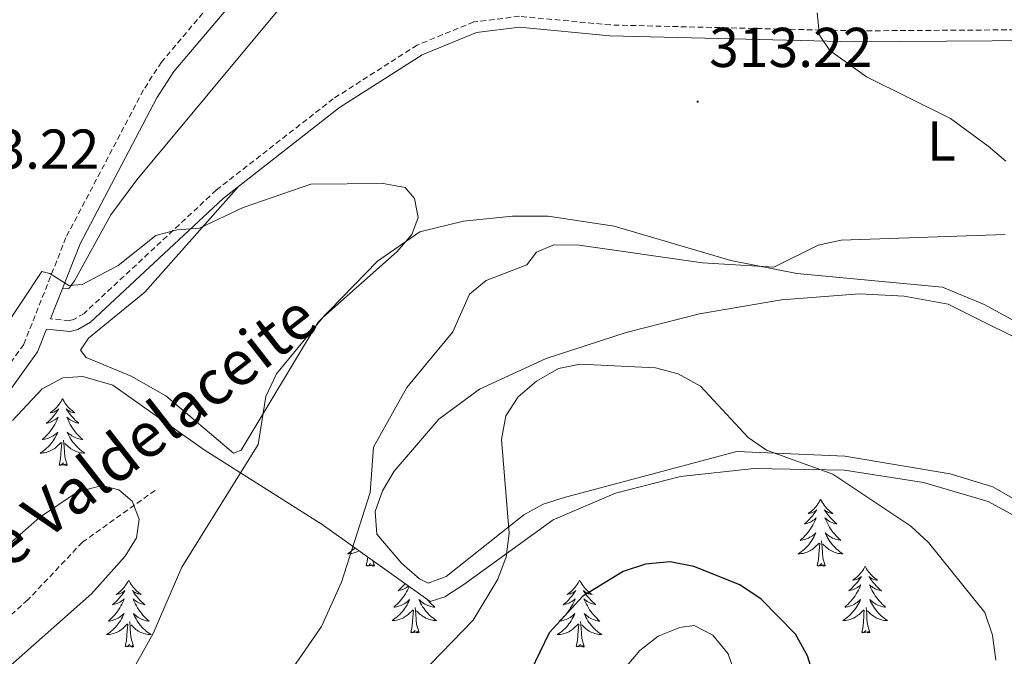
# Model space of a CAD drawing. Units: metres. Extents: x 614506 to 619010, y 4661885 to 4664929.
# Drawn here: x 617547 to 617723, y 4662558 to 4662672 of the extents above; entities that cross this region are included whole.
import ezdxf
from ezdxf.enums import TextEntityAlignment as Align

# ---------------------------------------------------------------- set-up
doc = ezdxf.new("R2010")
doc.units = ezdxf.units.M
doc.header["$MEASUREMENT"] = 0
doc.linetypes.add('TRAZOSX2', pattern=[1.5, 1, -0.5])
for name, color, linetype, lineweight in [('Carátula', 7, 'Continuous', 5), ('Level 11', 142, 'TRAZOSX2', 13), ('Level 21', 19, 'Continuous', 0), ('Level 35', 92, 'Continuous', 0), ('Level 36', 19, 'Continuous', 40), ('Level 37', 92, 'Continuous', 0), ('Level 4', 36, 'Continuous', 30), ('Level 41', 19, 'Continuous', 0), ('Level 43', 5, 'Continuous', 0), ('Level 5', 36, 'Continuous', 0), ('Level 7', 1, 'Continuous', 0)]:
    doc.layers.add(name, color=color, linetype=linetype, lineweight=lineweight)
doc.styles.add('Arial', font='ARIAL.TTF', dxfattribs={"height": 0.2})

# ---------------------------------------------------------------- blocks, each defined once
blk = doc.blocks.new('5PATER')
at = {"layer": 'Carátula', "linetype": 'Continuous', "lineweight": 5}
h = blk.add_hatch(color=250, dxfattribs=at)
edge = h.paths.add_edge_path()
edge.add_ellipse((0, 0), major_axis=(-1.33, -1.34), ratio=0.999422, start_angle=0, end_angle=360)

msp = doc.modelspace()

# ---------------------------------------------------------------- linework, layer by layer
at = {"layer": 'Level 11', "color": 142, "linetype": 'TRAZOSX2', "lineweight": 13}
msp.add_polyline3d([(617570.97, 4662587.69, 306.54), (617557.98, 4662578.44, 305.69), (617548.23, 4662568.14, 304.85), (617528.2, 4662550.23, 303.42), (617518.95, 4662542.31, 302.81), (617501.71, 4662530.37, 302.09), (617490.24, 4662519.68, 301.12), (617477.77, 4662504.07, 300.25), (617466.75, 4662487.89, 299.42), (617458.64, 4662474, 298.86), (617453.89, 4662461.78, 298.42), (617446.56, 4662427.89, 297.23), (617445.55, 4662418.95, 297.05), (617446.12, 4662411.07, 296.7), (617452.16, 4662388.69, 295.69), (617459.2, 4662373.05, 295.19), (617459.79, 4662368.97, 295.02), (617461.44, 4662365.39, 294.36), (617461.75, 4662361.35, 293.7), (617461.35, 4662356.88, 293.52), (617464.01, 4662343.63, 292.82), (617465.56, 4662330.42, 292.53), (617466.31, 4662327.47, 292.43)], dxfattribs=at)
at = {"layer": 'Level 21', "color": 19, "linetype": 'TRAZOSX2', "lineweight": 0}
for points in [[(617587.22, 4662682.05, 314.62), (617572.09, 4662664.13, 312.47), (617568.88, 4662659.17, 311.95), (617555.05, 4662632.83, 310.38), (617547.51, 4662613.75, 309.95), (617519.77, 4662575.11, 308.03)], [(618026.24, 4662640.93, 318.63), (617998.37, 4662655.46, 320.6), (617984.45, 4662661.09, 321.41), (617968.25, 4662665.28, 321.88), (617940.05, 4662670.19, 320.76), (617888.12, 4662674.86, 318.81), (617866.42, 4662675.2, 317.75), (617843.16, 4662675.74, 317.73), (617806.24, 4662677.99, 317.54), (617799.89, 4662677.13, 317.73), (617785.79, 4662672.71, 318.25), (617769.51, 4662670.2, 318.06), (617695.83, 4662669.72, 315.86), (617652.27, 4662670.77, 313.49), (617636, 4662672.32, 312.71), (617627.87, 4662671.31, 312.44), (617617.75, 4662667.18, 312.33), (617602.78, 4662657.6, 311.71), (617581.87, 4662641.28, 310.84), (617558.27, 4662619.27, 309.93), (617556.44, 4662618.2, 310.27), (617555.66, 4662617.99, 310.27), (617552.28, 4662618.32, 310.27)]]:
    msp.add_polyline3d(points, dxfattribs=at)
at = {"layer": 'Level 21', "color": 19, "linetype": 'Continuous', "lineweight": 0}
for points in [[(617589.58, 4662680.57, 314.62), (617574.31, 4662662.49, 312.47), (617571.26, 4662657.78, 311.95), (617557.56, 4662631.68, 310.38), (617552.28, 4662618.32, 310.27)], [(617800.31, 4662675.24, 317.73), (617786.23, 4662670.83, 318.25), (617769.66, 4662668.27, 318.06), (617695.82, 4662667.79, 315.86), (617652.15, 4662668.84, 313.49), (617636.03, 4662670.38, 312.71), (617628.36, 4662669.43, 312.44), (617618.64, 4662665.46, 312.33), (617603.89, 4662656.02, 311.71), (617583.12, 4662639.81, 310.84), (617559.42, 4662617.71, 309.93), (617557.19, 4662616.41, 310.27), (617555.82, 4662616.04, 310.27), (617551.54, 4662616.46, 310.27), (617549.94, 4662612.42, 309.95), (617521.94, 4662573.41, 308.03)]]:
    msp.add_polyline3d(points, dxfattribs=at)
at = {"layer": 'Level 35', "color": 92, "linetype": 'Continuous', "lineweight": 0, "ltscale": 0.5}
msp.add_polyline3d([(617545.51, 4662600.19, 308.64), (617550.78, 4662605.8, 308.57), (617554.49, 4662607.76, 308.47), (617558.07, 4662608.03, 308.41), (617563.39, 4662606.48, 308.41), (617579.75, 4662594.93, 308.44), (617600.79, 4662581.61, 313.83), (617620.05, 4662567.87, 318.91), (617622.69, 4662568.68, 318.91), (617626.07, 4662570.88, 319.02), (617642.02, 4662582.46, 319.59), (617653.19, 4662587.19, 320), (617664.75, 4662590.18, 320.4), (617677.95, 4662591.6, 320.43), (617694.05, 4662591.29, 319.68), (617708.16, 4662589.08, 318.74), (617719.69, 4662585.73, 317.47), (617728.1, 4662581.11, 316.94)], dxfattribs=at)
at = {"layer": 'Level 36', "color": 92, "linetype": 'Continuous', "lineweight": 0}
for points in [[(617805.49, 4662958.31, 326.36), (617779.19, 4662957.54, 326.78), (617744.65, 4662952.83, 327.38), (617727.24, 4662948.82, 327.55), (617723.83, 4662947.17, 327.55), (617720.83, 4662944.39, 327.55), (617716.13, 4662935.34, 327.53), (617698.94, 4662894.87, 326.05), (617670.89, 4662832.45, 323.48), (617635.45, 4662757.41, 320.82), (617629.41, 4662740.48, 320.09), (617623.54, 4662717, 317.89), (617593.15, 4662673.72, 312.49), (617567.68, 4662643.15, 310.51), (617563.08, 4662636.89, 310.27), (617556.59, 4662625.07, 309.76), (617555.57, 4662623.74, 310.1), (617554.38, 4662623.64, 310.31)], [(617585.9, 4662641.99, 310.96), (617569.13, 4662623.06, 308.81), (617559.08, 4662614.89, 308.92), (617557.64, 4662612.74, 309.09), (617558.68, 4662611.39, 308.92), (617566.68, 4662608.09, 308.39), (617572.89, 4662604.58, 308.24), (617584.96, 4662594.31, 309.09), (617586.35, 4662594.88, 309.26), (617600.05, 4662617.69, 309.82), (617610.67, 4662628.61, 309.94), (617618.23, 4662633.86, 310.62), (617626, 4662635.75, 310.92), (617634.78, 4662636.65, 311.4), (617641.14, 4662636.65, 311.8), (617652.95, 4662634.86, 312.81), (617673.78, 4662628.7, 314.01), (617685.56, 4662626.43, 314.43), (617711.58, 4662623.95, 315.19), (617718.97, 4662620.89, 315.59), (617746.99, 4662605.67, 316.42)], [(617748.06, 4662603.24, 317.4), (617712.55, 4662620.93, 317), (617704.71, 4662622.34, 316.9), (617696.71, 4662622.75, 316.94), (617682.83, 4662621.73, 317.3), (617668.19, 4662619.22, 318.09), (617655.06, 4662615.85, 318.66), (617640.78, 4662611.24, 318.78), (617628.88, 4662605.75, 318.65), (617621.6, 4662600.41, 318.06), (617613.63, 4662591.12, 316.56), (617611.58, 4662587.59, 316.19), (617610.25, 4662583.89, 315.9), (617610.58, 4662579.85, 315.88), (617615.04, 4662574.61, 316.56), (617618.14, 4662571.87, 317.16), (617619.71, 4662571.12, 317.4), (617622.95, 4662572.29, 317.74), (617636.82, 4662583.3, 319.49), (617640.24, 4662585.24, 319.93), (617644.24, 4662586.46, 320.26), (617674.81, 4662594.65, 319.91), (617694.1, 4662593.8, 318.91), (617712.9, 4662590.65, 318.04), (617720.55, 4662588.31, 317.7), (617727.59, 4662584.27, 317.49)], [(617554.43, 4662604.06, 0.01), (617554.32, 4662603.85, 0.01), (617554.17, 4662603.57, 0.01), (617554, 4662603.3, 0.01), (617553.82, 4662603.05, 0.01), (617553.62, 4662602.8, 0.01), (617553.41, 4662602.56, 0.01), (617553.2, 4662602.33, 0.01), (617552.97, 4662602.12, 0.01), (617552.73, 4662601.92, 0.01), (617552.47, 4662601.73, 0.01), (617552.21, 4662601.55, 0.01), (617552.41, 4662601.57, 0.01), (617552.62, 4662601.61, 0.01), (617552.82, 4662601.66, 0.01), (617553.01, 4662601.73, 0.01), (617553.2, 4662601.82, 0.01), (617553.38, 4662601.92, 0.01), (617553.55, 4662602.03, 0.01), (617553.76, 4662602.22, 0.01), (617553.72, 4662602.15, 0.01), (617553.49, 4662601.81, 0.01), (617553.25, 4662601.47, 0.01), (617552.99, 4662601.15, 0.01), (617552.72, 4662600.83, 0.01), (617552.44, 4662600.53, 0.01), (617552.15, 4662600.23, 0.01), (617551.85, 4662599.95, 0.01), (617551.53, 4662599.68, 0.01), (617551.66, 4662599.7, 0.01), (617551.9, 4662599.76, 0.01), (617552.15, 4662599.83, 0.01), (617552.38, 4662599.92, 0.01), (617552.61, 4662600.02, 0.01), (617552.84, 4662600.14, 0.01), (617553.05, 4662600.27, 0.01), (617553.26, 4662600.42, 0.01), (617553.46, 4662600.57, 0.01), (617553.64, 4662600.74, 0.01), (617553.55, 4662600.52, 0.01), (617553.4, 4662600.16, 0.01), (617553.23, 4662599.81, 0.01), (617553.04, 4662599.46, 0.01), (617552.84, 4662599.12, 0.01), (617552.63, 4662598.79, 0.01), (617552.4, 4662598.47, 0.01), (617552.17, 4662598.15, 0.01), (617551.91, 4662597.85, 0.01), (617551.65, 4662597.56, 0.01), (617551.37, 4662597.28, 0.01), (617551.09, 4662597.01, 0.01), (617550.79, 4662596.75, 0.01), (617550.99, 4662596.78, 0.01), (617551.25, 4662596.82, 0.01), (617551.52, 4662596.89, 0.01), (617551.78, 4662596.97, 0.01), (617552.03, 4662597.06, 0.01), (617552.28, 4662597.17, 0.01), (617552.52, 4662597.29, 0.01), (617552.75, 4662597.43, 0.01), (617552.98, 4662597.58, 0.01), (617553.19, 4662597.74, 0.01), (617553.4, 4662597.92, 0.01), (617553.6, 4662598.11, 0.01), (617553.45, 4662597.78, 0.01)], [(617554.43, 4662604.06, 0.01), (617554.54, 4662603.85, 0.01), (617554.7, 4662603.57, 0.01), (617554.87, 4662603.3, 0.01), (617555.05, 4662603.05, 0.01), (617555.24, 4662602.8, 0.01), (617555.45, 4662602.56, 0.01), (617555.67, 4662602.33, 0.01), (617555.9, 4662602.12, 0.01), (617556.14, 4662601.92, 0.01), (617556.39, 4662601.73, 0.01), (617556.65, 4662601.55, 0.01), (617556.45, 4662601.57, 0.01), (617556.25, 4662601.61, 0.01), (617556.05, 4662601.66, 0.01), (617555.85, 4662601.73, 0.01), (617555.66, 4662601.82, 0.01), (617555.48, 4662601.92, 0.01), (617555.31, 4662602.03, 0.01), (617555.1, 4662602.22, 0.01), (617555.15, 4662602.15, 0.01), (617555.37, 4662601.81, 0.01), (617555.62, 4662601.47, 0.01), (617555.87, 4662601.15, 0.01), (617556.14, 4662600.83, 0.01), (617556.42, 4662600.53, 0.01), (617556.71, 4662600.23, 0.01), (617557.02, 4662599.95, 0.01), (617557.33, 4662599.68, 0.01), (617557.21, 4662599.7, 0.01), (617556.96, 4662599.76, 0.01), (617556.72, 4662599.83, 0.01), (617556.48, 4662599.92, 0.01), (617556.25, 4662600.02, 0.01), (617556.03, 4662600.14, 0.01), (617555.81, 4662600.27, 0.01), (617555.61, 4662600.42, 0.01), (617555.41, 4662600.57, 0.01), (617555.22, 4662600.74, 0.01), (617555.31, 4662600.52, 0.01), (617555.47, 4662600.16, 0.01), (617555.64, 4662599.81, 0.01), (617555.82, 4662599.46, 0.01), (617556.02, 4662599.12, 0.01), (617556.23, 4662598.79, 0.01), (617556.46, 4662598.47, 0.01), (617556.7, 4662598.15, 0.01), (617556.95, 4662597.85, 0.01), (617557.21, 4662597.56, 0.01), (617557.49, 4662597.28, 0.01), (617557.78, 4662597.01, 0.01), (617558.07, 4662596.75, 0.01), (617557.88, 4662596.78, 0.01), (617557.61, 4662596.82, 0.01), (617557.35, 4662596.89, 0.01), (617557.09, 4662596.97, 0.01), (617556.83, 4662597.06, 0.01), (617556.59, 4662597.17, 0.01), (617556.34, 4662597.29, 0.01), (617556.11, 4662597.43, 0.01), (617555.89, 4662597.58, 0.01), (617555.67, 4662597.74, 0.01), (617555.46, 4662597.92, 0.01), (617555.27, 4662598.11, 0.01), (617555.41, 4662597.78, 0.01)], [(617553.45, 4662597.78, 0.01), (617553.3, 4662597.46, 0.01), (617553.13, 4662597.14, 0.01), (617552.95, 4662596.84, 0.01), (617552.75, 4662596.54, 0.01), (617552.54, 4662596.25, 0.01), (617552.32, 4662595.98, 0.01), (617552.08, 4662595.71, 0.01), (617551.84, 4662595.45, 0.01), (617551.58, 4662595.21, 0.01), (617551.31, 4662594.97, 0.01), (617551.03, 4662594.75, 0.01), (617550.74, 4662594.54, 0.01), (617550.45, 4662594.35, 0.01), (617550.72, 4662594.36, 0.01), (617550.98, 4662594.38, 0.01), (617551.24, 4662594.42, 0.01), (617551.5, 4662594.48, 0.01), (617551.76, 4662594.55, 0.01), (617552.01, 4662594.64, 0.01), (617552.25, 4662594.74, 0.01), (617552.49, 4662594.86, 0.01), (617552.72, 4662594.99, 0.01), (617552.94, 4662595.13, 0.01), (617553.15, 4662595.29, 0.01), (617553.36, 4662595.46, 0.01), (617554.2, 4662596.26, 0.01)], [(617553.81, 4662592.21, 0.01), (617554.06, 4662593.33, 0.01), (617554.17, 4662595.07, 0.01), (617554.22, 4662595.51, 0.01), (617554.28, 4662596.23, 0.01)], [(617555.28, 4662592.21, 0.01), (617554.85, 4662593.65, 0.01), (617554.76, 4662594.56, 0.01), (617554.72, 4662595.51, 0.01), (617554.61, 4662596.67, 0.01)], [(617555.41, 4662597.78, 0.01), (617555.56, 4662597.46, 0.01), (617555.73, 4662597.14, 0.01), (617555.92, 4662596.84, 0.01), (617556.11, 4662596.54, 0.01), (617556.32, 4662596.25, 0.01), (617556.55, 4662595.98, 0.01), (617556.78, 4662595.71, 0.01), (617557.03, 4662595.45, 0.01), (617557.29, 4662595.21, 0.01), (617557.55, 4662594.97, 0.01), (617557.83, 4662594.75, 0.01), (617558.12, 4662594.54, 0.01), (617558.41, 4662594.35, 0.01), (617558.15, 4662594.36, 0.01), (617557.88, 4662594.38, 0.01), (617557.62, 4662594.42, 0.01), (617557.36, 4662594.48, 0.01), (617557.11, 4662594.55, 0.01), (617556.86, 4662594.64, 0.01), (617556.61, 4662594.74, 0.01), (617556.38, 4662594.86, 0.01), (617556.15, 4662594.99, 0.01), (617555.92, 4662595.13, 0.01), (617555.71, 4662595.29, 0.01), (617555.51, 4662595.46, 0.01), (617554.85, 4662596.08, 0.01)], [(617555.28, 4662592.21, 0.01), (617555.11, 4662592.15, 0.01), (617555.09, 4662592.38, 0.01), (617554.9, 4662592.16, 0.01), (617554.78, 4662592.37, 0.01), (617554.66, 4662592.26, 0.01), (617554.39, 4662592.2, 0.01), (617554.58, 4662592.6, 0.01), (617554.2, 4662592.22, 0.01), (617554.01, 4662592.16, 0.01), (617553.97, 4662592.32, 0.01), (617553.81, 4662592.21, 0.01)], [(617689.78, 4662586.08, 0.01), (617689.67, 4662585.86, 0.01), (617689.52, 4662585.59, 0.01), (617689.35, 4662585.32, 0.01), (617689.17, 4662585.06, 0.01), (617688.97, 4662584.81, 0.01), (617688.77, 4662584.58, 0.01), (617688.55, 4662584.35, 0.01), (617688.32, 4662584.13, 0.01), (617688.08, 4662583.93, 0.01), (617687.83, 4662583.74, 0.01), (617687.57, 4662583.56, 0.01), (617687.77, 4662583.59, 0.01), (617687.97, 4662583.62, 0.01), (617688.17, 4662583.68, 0.01), (617688.36, 4662583.75, 0.01), (617688.55, 4662583.83, 0.01), (617688.73, 4662583.93, 0.01), (617688.91, 4662584.04, 0.01), (617689.11, 4662584.23, 0.01), (617689.07, 4662584.17, 0.01), (617688.84, 4662583.82, 0.01), (617688.6, 4662583.49, 0.01), (617688.34, 4662583.16, 0.01), (617688.07, 4662582.85, 0.01), (617687.79, 4662582.54, 0.01), (617687.5, 4662582.25, 0.01), (617687.2, 4662581.97, 0.01), (617686.89, 4662581.69, 0.01), (617687.01, 4662581.72, 0.01), (617687.25, 4662581.77, 0.01), (617687.5, 4662581.85, 0.01), (617687.73, 4662581.94, 0.01), (617687.96, 4662582.04, 0.01), (617688.19, 4662582.16, 0.01), (617688.4, 4662582.29, 0.01), (617688.61, 4662582.43, 0.01), (617688.81, 4662582.59, 0.01), (617688.99, 4662582.76, 0.01), (617688.91, 4662582.54, 0.01), (617688.75, 4662582.18, 0.01), (617688.58, 4662581.82, 0.01), (617688.39, 4662581.48, 0.01), (617688.19, 4662581.14, 0.01), (617687.98, 4662580.81, 0.01), (617687.75, 4662580.48, 0.01), (617687.52, 4662580.17, 0.01), (617687.27, 4662579.87, 0.01), (617687, 4662579.58, 0.01), (617686.73, 4662579.29, 0.01), (617686.44, 4662579.03, 0.01), (617686.14, 4662578.77, 0.01), (617686.34, 4662578.79, 0.01), (617686.61, 4662578.84, 0.01), (617686.87, 4662578.9, 0.01), (617687.13, 4662578.98, 0.01), (617687.38, 4662579.07, 0.01), (617687.63, 4662579.18, 0.01), (617687.87, 4662579.31, 0.01), (617688.11, 4662579.44, 0.01), (617688.33, 4662579.59, 0.01), (617688.55, 4662579.76, 0.01), (617688.75, 4662579.93, 0.01), (617688.95, 4662580.12, 0.01), (617688.81, 4662579.79, 0.01)], [(617689.78, 4662586.08, 0.01), (617689.89, 4662585.86, 0.01), (617690.05, 4662585.59, 0.01), (617690.22, 4662585.32, 0.01), (617690.4, 4662585.06, 0.01), (617690.59, 4662584.81, 0.01), (617690.8, 4662584.58, 0.01), (617691.02, 4662584.35, 0.01), (617691.25, 4662584.13, 0.01), (617691.49, 4662583.93, 0.01), (617691.74, 4662583.74, 0.01), (617692, 4662583.56, 0.01), (617691.8, 4662583.59, 0.01), (617691.6, 4662583.62, 0.01), (617691.4, 4662583.68, 0.01), (617691.2, 4662583.75, 0.01), (617691.01, 4662583.83, 0.01), (617690.83, 4662583.93, 0.01), (617690.66, 4662584.04, 0.01), (617690.45, 4662584.23, 0.01), (617690.5, 4662584.17, 0.01), (617690.73, 4662583.83, 0.01), (617690.97, 4662583.49, 0.01), (617691.23, 4662583.16, 0.01), (617691.49, 4662582.85, 0.01), (617691.77, 4662582.54, 0.01), (617692.07, 4662582.25, 0.01), (617692.37, 4662581.97, 0.01), (617692.68, 4662581.69, 0.01), (617692.56, 4662581.72, 0.01), (617692.31, 4662581.77, 0.01), (617692.07, 4662581.85, 0.01), (617691.83, 4662581.94, 0.01), (617691.6, 4662582.04, 0.01), (617691.38, 4662582.16, 0.01), (617691.16, 4662582.29, 0.01), (617690.96, 4662582.43, 0.01), (617690.76, 4662582.59, 0.01), (617690.57, 4662582.76, 0.01), (617690.66, 4662582.54, 0.01), (617690.82, 4662582.18, 0.01), (617690.99, 4662581.82, 0.01), (617691.17, 4662581.48, 0.01), (617691.37, 4662581.14, 0.01), (617691.58, 4662580.81, 0.01), (617691.81, 4662580.48, 0.01), (617692.05, 4662580.17, 0.01), (617692.3, 4662579.87, 0.01), (617692.57, 4662579.58, 0.01), (617692.84, 4662579.29, 0.01), (617693.13, 4662579.03, 0.01), (617693.42, 4662578.77, 0.01), (617693.23, 4662578.79, 0.01), (617692.96, 4662578.84, 0.01), (617692.7, 4662578.9, 0.01), (617692.44, 4662578.98, 0.01), (617692.18, 4662579.07, 0.01), (617691.94, 4662579.18, 0.01), (617691.69, 4662579.31, 0.01), (617691.46, 4662579.44, 0.01), (617691.24, 4662579.59, 0.01), (617691.02, 4662579.76, 0.01), (617690.81, 4662579.93, 0.01), (617690.62, 4662580.12, 0.01), (617690.76, 4662579.79, 0.01)], [(617688.81, 4662579.79, 0.01), (617688.65, 4662579.47, 0.01), (617688.48, 4662579.16, 0.01), (617688.3, 4662578.85, 0.01), (617688.1, 4662578.56, 0.01), (617687.89, 4662578.27, 0.01), (617687.67, 4662577.99, 0.01), (617687.43, 4662577.72, 0.01), (617687.19, 4662577.47, 0.01), (617686.93, 4662577.22, 0.01), (617686.66, 4662576.99, 0.01), (617686.38, 4662576.77, 0.01), (617686.09, 4662576.56, 0.01), (617685.8, 4662576.37, 0.01), (617686.07, 4662576.37, 0.01), (617686.33, 4662576.4, 0.01), (617686.59, 4662576.44, 0.01), (617686.85, 4662576.5, 0.01), (617687.11, 4662576.57, 0.01), (617687.36, 4662576.66, 0.01), (617687.6, 4662576.76, 0.01), (617687.84, 4662576.87, 0.01), (617688.07, 4662577.01, 0.01), (617688.29, 4662577.15, 0.01), (617688.5, 4662577.31, 0.01), (617688.71, 4662577.48, 0.01), (617689.55, 4662578.28, 0.01)], [(617690.63, 4662574.23, 0.01), (617690.21, 4662575.67, 0.01), (617690.11, 4662576.57, 0.01), (617690.07, 4662577.52, 0.01), (617689.97, 4662578.69, 0.01)], [(617690.76, 4662579.79, 0.01), (617690.91, 4662579.47, 0.01), (617691.08, 4662579.16, 0.01), (617691.27, 4662578.85, 0.01), (617691.46, 4662578.56, 0.01), (617691.67, 4662578.27, 0.01), (617691.9, 4662577.99, 0.01), (617692.13, 4662577.72, 0.01), (617692.38, 4662577.47, 0.01), (617692.64, 4662577.22, 0.01), (617692.91, 4662576.99, 0.01), (617693.18, 4662576.77, 0.01), (617693.47, 4662576.56, 0.01), (617693.76, 4662576.37, 0.01), (617693.5, 4662576.37, 0.01), (617693.23, 4662576.4, 0.01), (617692.97, 4662576.44, 0.01), (617692.71, 4662576.5, 0.01), (617692.46, 4662576.57, 0.01), (617692.21, 4662576.66, 0.01), (617691.97, 4662576.76, 0.01), (617691.73, 4662576.87, 0.01), (617691.5, 4662577.01, 0.01), (617691.27, 4662577.15, 0.01), (617691.06, 4662577.31, 0.01), (617690.86, 4662577.48, 0.01), (617690.2, 4662578.1, 0.01)], [(617606.65, 4662577.43, 0.01), (617606.43, 4662577.22, 0.01), (617606.16, 4662576.99, 0.01), (617605.88, 4662576.76, 0.01), (617605.59, 4662576.55, 0.01), (617605.3, 4662576.36, 0.01), (617605.56, 4662576.37, 0.01), (617605.83, 4662576.4, 0.01), (617606.09, 4662576.44, 0.01), (617606.35, 4662576.5, 0.01), (617606.6, 4662576.57, 0.01), (617606.85, 4662576.65, 0.01), (617607.1, 4662576.76, 0.01), (617607.33, 4662576.87, 0.01), (617607.39, 4662576.91, 0.01)], [(617689.16, 4662574.23, 0.01), (617689.41, 4662575.35, 0.01), (617689.52, 4662577.09, 0.01), (617689.57, 4662577.52, 0.01), (617689.63, 4662578.25, 0.01)], [(617608.66, 4662574.23, 0.01), (617608.9, 4662575.35, 0.01), (617608.93, 4662575.8, 0.01)], [(617610.13, 4662574.23, 0.01), (617609.86, 4662575.14, 0.01)], [(617610.13, 4662574.23, 0.01), (617609.95, 4662574.16, 0.01), (617609.94, 4662574.4, 0.01), (617609.75, 4662574.18, 0.01), (617609.63, 4662574.38, 0.01), (617609.5, 4662574.27, 0.01), (617609.23, 4662574.22, 0.01), (617609.43, 4662574.61, 0.01), (617609.05, 4662574.23, 0.01), (617608.86, 4662574.18, 0.01), (617608.82, 4662574.34, 0.01), (617608.66, 4662574.23, 0.01)], [(617690.63, 4662574.23, 0.01), (617690.46, 4662574.16, 0.01), (617690.44, 4662574.4, 0.01), (617690.25, 4662574.18, 0.01), (617690.13, 4662574.38, 0.01), (617690.01, 4662574.27, 0.01), (617689.74, 4662574.22, 0.01), (617689.93, 4662574.61, 0.01), (617689.55, 4662574.23, 0.01), (617689.36, 4662574.18, 0.01), (617689.32, 4662574.34, 0.01), (617689.16, 4662574.23, 0.01)], [(617697.74, 4662574.16, 0.01), (617697.63, 4662573.94, 0.01), (617697.48, 4662573.67, 0.01), (617697.31, 4662573.4, 0.01), (617697.13, 4662573.14, 0.01), (617696.93, 4662572.9, 0.01), (617696.73, 4662572.66, 0.01), (617696.51, 4662572.43, 0.01), (617696.28, 4662572.22, 0.01), (617696.04, 4662572.01, 0.01), (617695.79, 4662571.82, 0.01), (617695.53, 4662571.64, 0.01), (617695.73, 4662571.67, 0.01), (617695.93, 4662571.71, 0.01), (617696.13, 4662571.76, 0.01), (617696.32, 4662571.83, 0.01), (617696.51, 4662571.91, 0.01), (617696.69, 4662572.01, 0.01), (617696.87, 4662572.13, 0.01), (617697.07, 4662572.32, 0.01), (617697.03, 4662572.25, 0.01), (617696.8, 4662571.91, 0.01), (617696.56, 4662571.57, 0.01), (617696.3, 4662571.24, 0.01), (617696.03, 4662570.93, 0.01), (617695.75, 4662570.62, 0.01), (617695.46, 4662570.33, 0.01), (617695.16, 4662570.05, 0.01), (617694.85, 4662569.77, 0.01), (617694.97, 4662569.8, 0.01), (617695.21, 4662569.86, 0.01), (617695.46, 4662569.93, 0.01), (617695.69, 4662570.02, 0.01), (617695.92, 4662570.12, 0.01), (617696.15, 4662570.24, 0.01), (617696.36, 4662570.37, 0.01), (617696.57, 4662570.51, 0.01), (617696.77, 4662570.67, 0.01), (617696.95, 4662570.84, 0.01), (617696.87, 4662570.62, 0.01), (617696.71, 4662570.26, 0.01), (617696.54, 4662569.9, 0.01), (617696.35, 4662569.56, 0.01), (617696.15, 4662569.22, 0.01), (617695.94, 4662568.89, 0.01), (617695.71, 4662568.56, 0.01), (617695.48, 4662568.25, 0.01), (617695.23, 4662567.95, 0.01), (617694.96, 4662567.66, 0.01), (617694.69, 4662567.38, 0.01), (617694.4, 4662567.11, 0.01), (617694.1, 4662566.85, 0.01), (617694.3, 4662566.87, 0.01), (617694.57, 4662566.92, 0.01), (617694.83, 4662566.98, 0.01), (617695.09, 4662567.06, 0.01), (617695.34, 4662567.16, 0.01), (617695.59, 4662567.26, 0.01), (617695.83, 4662567.39, 0.01), (617696.07, 4662567.53, 0.01), (617696.29, 4662567.67, 0.01), (617696.51, 4662567.84, 0.01), (617696.71, 4662568.01, 0.01), (617696.91, 4662568.2, 0.01), (617696.77, 4662567.88, 0.01)], [(617697.74, 4662574.16, 0.01), (617697.85, 4662573.94, 0.01), (617698.01, 4662573.67, 0.01), (617698.18, 4662573.4, 0.01), (617698.36, 4662573.14, 0.01), (617698.55, 4662572.9, 0.01), (617698.76, 4662572.66, 0.01), (617698.98, 4662572.43, 0.01), (617699.21, 4662572.22, 0.01), (617699.45, 4662572.01, 0.01), (617699.7, 4662571.82, 0.01), (617699.96, 4662571.64, 0.01), (617699.76, 4662571.67, 0.01), (617699.56, 4662571.71, 0.01), (617699.36, 4662571.76, 0.01), (617699.16, 4662571.83, 0.01), (617698.97, 4662571.91, 0.01), (617698.79, 4662572.01, 0.01), (617698.62, 4662572.13, 0.01), (617698.41, 4662572.32, 0.01), (617698.46, 4662572.25, 0.01), (617698.69, 4662571.91, 0.01), (617698.93, 4662571.57, 0.01), (617699.19, 4662571.24, 0.01), (617699.45, 4662570.93, 0.01), (617699.73, 4662570.62, 0.01), (617700.03, 4662570.33, 0.01), (617700.33, 4662570.05, 0.01), (617700.64, 4662569.77, 0.01), (617700.52, 4662569.8, 0.01), (617700.27, 4662569.86, 0.01), (617700.03, 4662569.93, 0.01), (617699.79, 4662570.02, 0.01), (617699.56, 4662570.12, 0.01), (617699.34, 4662570.24, 0.01), (617699.12, 4662570.37, 0.01), (617698.92, 4662570.51, 0.01), (617698.72, 4662570.67, 0.01), (617698.53, 4662570.84, 0.01), (617698.62, 4662570.62, 0.01), (617698.78, 4662570.26, 0.01), (617698.95, 4662569.9, 0.01), (617699.13, 4662569.56, 0.01), (617699.33, 4662569.22, 0.01), (617699.54, 4662568.89, 0.01), (617699.77, 4662568.56, 0.01), (617700.01, 4662568.25, 0.01), (617700.26, 4662567.95, 0.01), (617700.53, 4662567.66, 0.01), (617700.8, 4662567.38, 0.01), (617701.09, 4662567.11, 0.01), (617701.38, 4662566.85, 0.01), (617701.19, 4662566.87, 0.01), (617700.92, 4662566.92, 0.01), (617700.66, 4662566.98, 0.01), (617700.4, 4662567.06, 0.01), (617700.14, 4662567.16, 0.01), (617699.9, 4662567.26, 0.01), (617699.65, 4662567.39, 0.01), (617699.42, 4662567.53, 0.01), (617699.2, 4662567.67, 0.01), (617698.98, 4662567.84, 0.01), (617698.77, 4662568.01, 0.01), (617698.58, 4662568.2, 0.01), (617698.72, 4662567.88, 0.01)], [(617566.25, 4662571.65, 0.01), (617566.14, 4662571.43, 0.01), (617565.98, 4662571.16, 0.01), (617565.81, 4662570.89, 0.01), (617565.63, 4662570.63, 0.01), (617565.44, 4662570.39, 0.01), (617565.23, 4662570.15, 0.01), (617565.01, 4662569.92, 0.01), (617564.78, 4662569.71, 0.01), (617564.54, 4662569.5, 0.01), (617564.29, 4662569.31, 0.01), (617564.03, 4662569.13, 0.01), (617564.23, 4662569.16, 0.01), (617564.43, 4662569.2, 0.01), (617564.63, 4662569.25, 0.01), (617564.83, 4662569.32, 0.01), (617565.02, 4662569.41, 0.01), (617565.2, 4662569.5, 0.01), (617565.37, 4662569.62, 0.01), (617565.58, 4662569.81, 0.01), (617565.53, 4662569.74, 0.01), (617565.31, 4662569.4, 0.01), (617565.06, 4662569.06, 0.01), (617564.81, 4662568.73, 0.01), (617564.54, 4662568.42, 0.01), (617564.26, 4662568.11, 0.01), (617563.97, 4662567.82, 0.01), (617563.66, 4662567.54, 0.01), (617563.35, 4662567.27, 0.01), (617563.47, 4662567.29, 0.01), (617563.72, 4662567.35, 0.01), (617563.96, 4662567.42, 0.01), (617564.2, 4662567.51, 0.01), (617564.43, 4662567.61, 0.01), (617564.65, 4662567.73, 0.01), (617564.87, 4662567.86, 0.01), (617565.07, 4662568.01, 0.01), (617565.27, 4662568.16, 0.01), (617565.46, 4662568.33, 0.01), (617565.37, 4662568.11, 0.01), (617565.21, 4662567.75, 0.01), (617565.04, 4662567.39, 0.01), (617564.86, 4662567.05, 0.01), (617564.66, 4662566.71, 0.01), (617564.45, 4662566.38, 0.01), (617564.22, 4662566.05, 0.01), (617563.98, 4662565.74, 0.01), (617563.73, 4662565.44, 0.01), (617563.47, 4662565.15, 0.01), (617563.19, 4662564.87, 0.01), (617562.9, 4662564.6, 0.01), (617562.61, 4662564.34, 0.01), (617562.8, 4662564.36, 0.01), (617563.07, 4662564.41, 0.01), (617563.33, 4662564.47, 0.01), (617563.59, 4662564.55, 0.01), (617563.85, 4662564.65, 0.01), (617564.09, 4662564.75, 0.01), (617564.34, 4662564.88, 0.01), (617564.57, 4662565.02, 0.01), (617564.79, 4662565.17, 0.01), (617565.01, 4662565.33, 0.01), (617565.22, 4662565.51, 0.01), (617565.41, 4662565.69, 0.01), (617565.27, 4662565.37, 0.01)], [(617566.25, 4662571.65, 0.01), (617566.36, 4662571.43, 0.01), (617566.51, 4662571.16, 0.01), (617566.68, 4662570.89, 0.01), (617566.86, 4662570.63, 0.01), (617567.06, 4662570.39, 0.01), (617567.27, 4662570.15, 0.01), (617567.48, 4662569.92, 0.01), (617567.71, 4662569.71, 0.01), (617567.95, 4662569.5, 0.01), (617568.21, 4662569.31, 0.01), (617568.47, 4662569.13, 0.01), (617568.27, 4662569.16, 0.01), (617568.06, 4662569.2, 0.01), (617567.86, 4662569.25, 0.01), (617567.67, 4662569.32, 0.01), (617567.48, 4662569.41, 0.01), (617567.3, 4662569.5, 0.01), (617567.13, 4662569.62, 0.01), (617566.92, 4662569.81, 0.01), (617566.96, 4662569.74, 0.01), (617567.19, 4662569.4, 0.01), (617567.43, 4662569.06, 0.01), (617567.69, 4662568.73, 0.01), (617567.96, 4662568.42, 0.01), (617568.24, 4662568.11, 0.01), (617568.53, 4662567.82, 0.01), (617568.83, 4662567.54, 0.01), (617569.15, 4662567.27, 0.01), (617569.02, 4662567.29, 0.01), (617568.78, 4662567.35, 0.01), (617568.53, 4662567.42, 0.01), (617568.3, 4662567.51, 0.01), (617568.07, 4662567.61, 0.01), (617567.84, 4662567.73, 0.01), (617567.63, 4662567.86, 0.01), (617567.42, 4662568.01, 0.01), (617567.22, 4662568.16, 0.01), (617567.04, 4662568.33, 0.01), (617567.13, 4662568.11, 0.01), (617567.28, 4662567.75, 0.01), (617567.45, 4662567.39, 0.01), (617567.64, 4662567.05, 0.01), (617567.84, 4662566.71, 0.01), (617568.05, 4662566.38, 0.01), (617568.28, 4662566.05, 0.01), (617568.51, 4662565.74, 0.01), (617568.77, 4662565.44, 0.01), (617569.03, 4662565.15, 0.01), (617569.31, 4662564.87, 0.01), (617569.59, 4662564.6, 0.01), (617569.89, 4662564.34, 0.01), (617569.69, 4662564.36, 0.01), (617569.43, 4662564.41, 0.01), (617569.16, 4662564.47, 0.01), (617568.9, 4662564.55, 0.01), (617568.65, 4662564.65, 0.01), (617568.4, 4662564.75, 0.01), (617568.16, 4662564.88, 0.01), (617567.93, 4662565.02, 0.01), (617567.7, 4662565.17, 0.01), (617567.49, 4662565.33, 0.01), (617567.28, 4662565.51, 0.01), (617567.08, 4662565.69, 0.01), (617567.23, 4662565.37, 0.01)], [(617646.75, 4662571.65, 0.01), (617646.64, 4662571.43, 0.01), (617646.49, 4662571.16, 0.01), (617646.32, 4662570.89, 0.01), (617646.14, 4662570.63, 0.01), (617645.94, 4662570.39, 0.01), (617645.74, 4662570.15, 0.01), (617645.52, 4662569.92, 0.01), (617645.29, 4662569.71, 0.01), (617645.05, 4662569.5, 0.01), (617644.8, 4662569.31, 0.01), (617644.54, 4662569.13, 0.01), (617644.73, 4662569.16, 0.01), (617644.94, 4662569.2, 0.01), (617645.14, 4662569.25, 0.01), (617645.33, 4662569.32, 0.01), (617645.52, 4662569.41, 0.01), (617645.7, 4662569.5, 0.01), (617645.88, 4662569.62, 0.01), (617646.08, 4662569.81, 0.01), (617646.04, 4662569.74, 0.01), (617645.81, 4662569.4, 0.01), (617645.57, 4662569.06, 0.01), (617645.31, 4662568.73, 0.01), (617645.04, 4662568.42, 0.01), (617644.76, 4662568.11, 0.01), (617644.47, 4662567.82, 0.01), (617644.17, 4662567.54, 0.01), (617643.85, 4662567.27, 0.01), (617643.98, 4662567.29, 0.01), (617644.23, 4662567.35, 0.01), (617644.47, 4662567.42, 0.01), (617644.7, 4662567.51, 0.01), (617644.93, 4662567.61, 0.01), (617645.16, 4662567.73, 0.01), (617645.37, 4662567.86, 0.01), (617645.58, 4662568.01, 0.01), (617645.78, 4662568.16, 0.01), (617645.96, 4662568.33, 0.01), (617645.88, 4662568.11, 0.01), (617645.72, 4662567.75, 0.01), (617645.55, 4662567.39, 0.01), (617645.36, 4662567.05, 0.01), (617645.16, 4662566.71, 0.01), (617644.95, 4662566.38, 0.01), (617644.73, 4662566.05, 0.01), (617644.49, 4662565.74, 0.01), (617644.23, 4662565.44, 0.01), (617643.97, 4662565.15, 0.01), (617643.7, 4662564.87, 0.01), (617643.41, 4662564.6, 0.01), (617643.11, 4662564.34, 0.01), (617643.31, 4662564.37, 0.01), (617643.57, 4662564.41, 0.01), (617643.84, 4662564.47, 0.01), (617644.1, 4662564.55, 0.01), (617644.35, 4662564.65, 0.01), (617644.6, 4662564.76, 0.01), (617644.84, 4662564.88, 0.01), (617645.07, 4662565.02, 0.01), (617645.3, 4662565.17, 0.01), (617645.52, 4662565.33, 0.01), (617645.72, 4662565.51, 0.01), (617645.92, 4662565.69, 0.01), (617645.78, 4662565.37, 0.01)], [(617646.75, 4662571.65, 0.01), (617646.86, 4662571.43, 0.01), (617647.02, 4662571.16, 0.01), (617647.19, 4662570.89, 0.01), (617647.37, 4662570.63, 0.01), (617647.56, 4662570.39, 0.01), (617647.77, 4662570.15, 0.01), (617647.99, 4662569.92, 0.01), (617648.22, 4662569.71, 0.01), (617648.46, 4662569.5, 0.01), (617648.71, 4662569.31, 0.01), (617648.97, 4662569.13, 0.01), (617648.77, 4662569.16, 0.01), (617648.57, 4662569.2, 0.01), (617648.37, 4662569.25, 0.01), (617648.17, 4662569.32, 0.01), (617647.99, 4662569.41, 0.01), (617647.8, 4662569.5, 0.01), (617647.63, 4662569.62, 0.01), (617647.43, 4662569.81, 0.01), (617647.47, 4662569.74, 0.01), (617647.7, 4662569.4, 0.01), (617647.94, 4662569.06, 0.01), (617648.19, 4662568.73, 0.01), (617648.46, 4662568.42, 0.01), (617648.74, 4662568.11, 0.01), (617649.03, 4662567.82, 0.01), (617649.34, 4662567.54, 0.01), (617649.65, 4662567.27, 0.01), (617649.53, 4662567.29, 0.01), (617649.28, 4662567.35, 0.01), (617649.04, 4662567.42, 0.01), (617648.8, 4662567.51, 0.01), (617648.57, 4662567.61, 0.01), (617648.35, 4662567.73, 0.01), (617648.13, 4662567.86, 0.01), (617647.93, 4662568.01, 0.01), (617647.73, 4662568.16, 0.01), (617647.54, 4662568.33, 0.01), (617647.63, 4662568.11, 0.01), (617647.79, 4662567.75, 0.01), (617647.96, 4662567.39, 0.01), (617648.14, 4662567.05, 0.01), (617648.34, 4662566.71, 0.01), (617648.55, 4662566.38, 0.01), (617648.78, 4662566.06, 0.01), (617649.02, 4662565.74, 0.01), (617649.27, 4662565.44, 0.01), (617649.53, 4662565.15, 0.01), (617649.81, 4662564.87, 0.01), (617650.1, 4662564.6, 0.01), (617650.39, 4662564.34, 0.01), (617650.2, 4662564.37, 0.01), (617649.93, 4662564.41, 0.01), (617649.67, 4662564.47, 0.01), (617649.41, 4662564.55, 0.01), (617649.15, 4662564.65, 0.01), (617648.91, 4662564.76, 0.01), (617648.67, 4662564.88, 0.01), (617648.43, 4662565.02, 0.01), (617648.21, 4662565.17, 0.01), (617647.99, 4662565.33, 0.01), (617647.78, 4662565.51, 0.01), (617647.59, 4662565.69, 0.01), (617647.73, 4662565.37, 0.01)], [(617616.32, 4662570.53, 0.01), (617616.21, 4662570.26, 0.01), (617616.03, 4662569.9, 0.01), (617615.85, 4662569.56, 0.01), (617615.65, 4662569.22, 0.01), (617615.44, 4662568.89, 0.01), (617615.21, 4662568.56, 0.01), (617614.97, 4662568.25, 0.01), (617614.72, 4662567.95, 0.01), (617614.46, 4662567.66, 0.01), (617614.18, 4662567.37, 0.01), (617613.89, 4662567.11, 0.01), (617613.6, 4662566.85, 0.01), (617613.79, 4662566.87, 0.01), (617614.06, 4662566.92, 0.01), (617614.32, 4662566.98, 0.01), (617614.58, 4662567.06, 0.01), (617614.84, 4662567.15, 0.01), (617615.09, 4662567.26, 0.01), (617615.33, 4662567.39, 0.01), (617615.56, 4662567.52, 0.01), (617615.79, 4662567.67, 0.01), (617616, 4662567.84, 0.01), (617616.21, 4662568.01, 0.01), (617616.4, 4662568.2, 0.01), (617616.26, 4662567.87, 0.01), (617616.11, 4662567.55, 0.01), (617615.94, 4662567.24, 0.01), (617615.75, 4662566.93, 0.01), (617615.56, 4662566.64, 0.01), (617615.35, 4662566.35, 0.01), (617615.12, 4662566.07, 0.01), (617614.89, 4662565.8, 0.01), (617614.64, 4662565.55, 0.01), (617614.39, 4662565.3, 0.01), (617614.12, 4662565.07, 0.01), (617613.84, 4662564.85, 0.01), (617613.55, 4662564.64, 0.01), (617613.26, 4662564.45, 0.01), (617613.52, 4662564.45, 0.01), (617613.79, 4662564.48, 0.01), (617614.05, 4662564.52, 0.01), (617614.31, 4662564.58, 0.01), (617614.56, 4662564.65, 0.01), (617614.81, 4662564.74, 0.01), (617615.06, 4662564.84, 0.01), (617615.29, 4662564.95, 0.01), (617615.52, 4662565.09, 0.01), (617615.75, 4662565.23, 0.01), (617615.96, 4662565.39, 0.01), (617616.16, 4662565.56, 0.01), (617617.01, 4662566.36, 0.01)], [(617615.62, 4662571.03, 0.01), (617615.53, 4662570.93, 0.01), (617615.25, 4662570.62, 0.01), (617614.96, 4662570.33, 0.01), (617614.65, 4662570.05, 0.01), (617614.34, 4662569.77, 0.01), (617614.46, 4662569.8, 0.01), (617614.71, 4662569.85, 0.01), (617614.95, 4662569.93, 0.01), (617615.19, 4662570.02, 0.01), (617615.42, 4662570.12, 0.01), (617615.64, 4662570.24, 0.01), (617615.86, 4662570.37, 0.01), (617616.07, 4662570.51, 0.01), (617616.2, 4662570.62, 0.01)], [(617619.49, 4662568.27, 0.01), (617619.51, 4662568.25, 0.01), (617619.76, 4662567.95, 0.01), (617620.02, 4662567.66, 0.01), (617620.29, 4662567.37, 0.01), (617620.58, 4662567.11, 0.01), (617620.88, 4662566.85, 0.01), (617620.68, 4662566.87, 0.01), (617620.42, 4662566.92, 0.01), (617620.15, 4662566.98, 0.01), (617619.89, 4662567.06, 0.01), (617619.64, 4662567.15, 0.01), (617619.39, 4662567.26, 0.01), (617619.15, 4662567.39, 0.01), (617618.92, 4662567.52, 0.01), (617618.69, 4662567.67, 0.01), (617618.47, 4662567.84, 0.01), (617618.27, 4662568.01, 0.01), (617618.07, 4662568.2, 0.01), (617618.21, 4662567.87, 0.01), (617618.37, 4662567.55, 0.01), (617618.54, 4662567.24, 0.01), (617618.72, 4662566.93, 0.01), (617618.92, 4662566.64, 0.01), (617619.13, 4662566.35, 0.01), (617619.35, 4662566.07, 0.01), (617619.59, 4662565.8, 0.01), (617619.83, 4662565.55, 0.01), (617620.09, 4662565.3, 0.01), (617620.36, 4662565.07, 0.01), (617620.64, 4662564.85, 0.01), (617620.93, 4662564.64, 0.01), (617621.22, 4662564.45, 0.01), (617620.95, 4662564.45, 0.01), (617620.69, 4662564.48, 0.01), (617620.43, 4662564.52, 0.01), (617620.17, 4662564.58, 0.01), (617619.91, 4662564.65, 0.01), (617619.66, 4662564.74, 0.01), (617619.42, 4662564.84, 0.01), (617619.18, 4662564.95, 0.01), (617618.95, 4662565.09, 0.01), (617618.73, 4662565.23, 0.01), (617618.52, 4662565.39, 0.01), (617618.31, 4662565.56, 0.01), (617617.66, 4662566.18, 0.01)], [(617616.62, 4662562.31, 0.01), (617616.86, 4662563.43, 0.01), (617616.98, 4662565.17, 0.01), (617617.03, 4662565.6, 0.01), (617617.09, 4662566.33, 0.01)], [(617618.09, 4662562.31, 0.01), (617617.66, 4662563.75, 0.01), (617617.57, 4662564.65, 0.01), (617617.52, 4662565.6, 0.01), (617617.42, 4662566.77, 0.01)], [(617696.77, 4662567.88, 0.01), (617696.61, 4662567.55, 0.01), (617696.44, 4662567.24, 0.01), (617696.26, 4662566.94, 0.01), (617696.06, 4662566.64, 0.01), (617695.85, 4662566.35, 0.01), (617695.63, 4662566.07, 0.01), (617695.39, 4662565.81, 0.01), (617695.15, 4662565.55, 0.01), (617694.89, 4662565.3, 0.01), (617694.62, 4662565.07, 0.01), (617694.34, 4662564.85, 0.01), (617694.05, 4662564.64, 0.01), (617693.76, 4662564.45, 0.01), (617694.03, 4662564.45, 0.01), (617694.29, 4662564.48, 0.01), (617694.55, 4662564.52, 0.01), (617694.81, 4662564.58, 0.01), (617695.07, 4662564.65, 0.01), (617695.32, 4662564.74, 0.01), (617695.56, 4662564.84, 0.01), (617695.8, 4662564.96, 0.01), (617696.03, 4662565.09, 0.01), (617696.25, 4662565.23, 0.01), (617696.46, 4662565.39, 0.01), (617696.67, 4662565.56, 0.01), (617697.51, 4662566.36, 0.01)], [(617697.12, 4662562.31, 0.01), (617697.37, 4662563.43, 0.01), (617697.48, 4662565.17, 0.01), (617697.53, 4662565.6, 0.01), (617697.59, 4662566.33, 0.01)], [(617698.59, 4662562.31, 0.01), (617698.17, 4662563.75, 0.01), (617698.07, 4662564.65, 0.01), (617698.03, 4662565.6, 0.01), (617697.93, 4662566.77, 0.01)], [(617698.72, 4662567.88, 0.01), (617698.87, 4662567.55, 0.01), (617699.04, 4662567.24, 0.01), (617699.23, 4662566.94, 0.01), (617699.42, 4662566.64, 0.01), (617699.63, 4662566.35, 0.01), (617699.86, 4662566.07, 0.01), (617700.09, 4662565.81, 0.01), (617700.34, 4662565.55, 0.01), (617700.6, 4662565.3, 0.01), (617700.87, 4662565.07, 0.01), (617701.14, 4662564.85, 0.01), (617701.43, 4662564.64, 0.01), (617701.72, 4662564.45, 0.01), (617701.46, 4662564.45, 0.01), (617701.19, 4662564.48, 0.01), (617700.93, 4662564.52, 0.01), (617700.67, 4662564.58, 0.01), (617700.42, 4662564.65, 0.01), (617700.17, 4662564.74, 0.01), (617699.93, 4662564.84, 0.01), (617699.69, 4662564.96, 0.01), (617699.46, 4662565.09, 0.01), (617699.23, 4662565.23, 0.01), (617699.02, 4662565.39, 0.01), (617698.82, 4662565.56, 0.01), (617698.16, 4662566.18, 0.01)], [(617565.27, 4662565.37, 0.01), (617565.12, 4662565.05, 0.01), (617564.95, 4662564.73, 0.01), (617564.76, 4662564.43, 0.01), (617564.57, 4662564.13, 0.01), (617564.36, 4662563.84, 0.01), (617564.13, 4662563.56, 0.01), (617563.9, 4662563.3, 0.01), (617563.65, 4662563.04, 0.01), (617563.39, 4662562.79, 0.01), (617563.13, 4662562.56, 0.01), (617562.85, 4662562.34, 0.01), (617562.56, 4662562.13, 0.01), (617562.27, 4662561.94, 0.01), (617562.53, 4662561.95, 0.01), (617562.8, 4662561.97, 0.01), (617563.06, 4662562.01, 0.01), (617563.32, 4662562.07, 0.01), (617563.57, 4662562.14, 0.01), (617563.82, 4662562.23, 0.01), (617564.07, 4662562.33, 0.01), (617564.3, 4662562.45, 0.01), (617564.53, 4662562.58, 0.01), (617564.76, 4662562.72, 0.01), (617564.97, 4662562.88, 0.01), (617565.17, 4662563.05, 0.01), (617566.02, 4662563.85, 0.01)], [(617567.23, 4662565.37, 0.01), (617567.38, 4662565.05, 0.01), (617567.55, 4662564.73, 0.01), (617567.73, 4662564.43, 0.01), (617567.93, 4662564.13, 0.01), (617568.14, 4662563.84, 0.01), (617568.36, 4662563.56, 0.01), (617568.6, 4662563.3, 0.01), (617568.84, 4662563.04, 0.01), (617569.1, 4662562.79, 0.01), (617569.37, 4662562.56, 0.01), (617569.65, 4662562.34, 0.01), (617569.94, 4662562.13, 0.01), (617570.23, 4662561.94, 0.01), (617569.96, 4662561.95, 0.01), (617569.7, 4662561.97, 0.01), (617569.44, 4662562.01, 0.01), (617569.18, 4662562.07, 0.01), (617568.92, 4662562.14, 0.01), (617568.67, 4662562.23, 0.01), (617568.43, 4662562.33, 0.01), (617568.19, 4662562.45, 0.01), (617567.96, 4662562.58, 0.01), (617567.74, 4662562.72, 0.01), (617567.53, 4662562.88, 0.01), (617567.32, 4662563.05, 0.01), (617566.67, 4662563.67, 0.01)], [(617645.78, 4662565.37, 0.01), (617645.62, 4662565.05, 0.01), (617645.45, 4662564.73, 0.01), (617645.27, 4662564.43, 0.01), (617645.07, 4662564.13, 0.01), (617644.86, 4662563.84, 0.01), (617644.64, 4662563.57, 0.01), (617644.4, 4662563.3, 0.01), (617644.16, 4662563.04, 0.01), (617643.9, 4662562.79, 0.01), (617643.63, 4662562.56, 0.01), (617643.35, 4662562.34, 0.01), (617643.06, 4662562.13, 0.01), (617642.77, 4662561.94, 0.01), (617643.04, 4662561.95, 0.01), (617643.3, 4662561.97, 0.01), (617643.56, 4662562.01, 0.01), (617643.82, 4662562.07, 0.01), (617644.08, 4662562.14, 0.01), (617644.33, 4662562.23, 0.01), (617644.57, 4662562.33, 0.01), (617644.81, 4662562.45, 0.01), (617645.04, 4662562.58, 0.01), (617645.26, 4662562.72, 0.01), (617645.47, 4662562.88, 0.01), (617645.68, 4662563.05, 0.01), (617646.53, 4662563.85, 0.01)], [(617647.73, 4662565.37, 0.01), (617647.89, 4662565.05, 0.01), (617648.05, 4662564.73, 0.01), (617648.24, 4662564.43, 0.01), (617648.43, 4662564.13, 0.01), (617648.64, 4662563.84, 0.01), (617648.87, 4662563.57, 0.01), (617649.1, 4662563.3, 0.01), (617649.35, 4662563.04, 0.01), (617649.61, 4662562.79, 0.01), (617649.87, 4662562.56, 0.01), (617650.15, 4662562.34, 0.01), (617650.44, 4662562.13, 0.01), (617650.73, 4662561.94, 0.01), (617650.47, 4662561.95, 0.01), (617650.21, 4662561.97, 0.01), (617649.94, 4662562.01, 0.01), (617649.68, 4662562.07, 0.01), (617649.43, 4662562.14, 0.01), (617649.18, 4662562.23, 0.01), (617648.93, 4662562.33, 0.01), (617648.7, 4662562.45, 0.01), (617648.47, 4662562.58, 0.01), (617648.25, 4662562.72, 0.01), (617648.03, 4662562.88, 0.01), (617647.83, 4662563.05, 0.01), (617647.17, 4662563.67, 0.01)], [(617565.63, 4662559.8, 0.01), (617565.87, 4662560.92, 0.01), (617565.99, 4662562.66, 0.01), (617566.03, 4662563.09, 0.01), (617566.1, 4662563.82, 0.01)], [(617567.1, 4662559.8, 0.01), (617566.67, 4662561.24, 0.01), (617566.58, 4662562.15, 0.01), (617566.53, 4662563.09, 0.01), (617566.43, 4662564.26, 0.01)], [(617646.13, 4662559.8, 0.01), (617646.38, 4662560.92, 0.01), (617646.49, 4662562.66, 0.01), (617646.54, 4662563.09, 0.01), (617646.6, 4662563.82, 0.01)], [(617647.6, 4662559.8, 0.01), (617647.17, 4662561.24, 0.01), (617647.08, 4662562.15, 0.01), (617647.04, 4662563.09, 0.01), (617646.94, 4662564.26, 0.01)], [(617618.09, 4662562.31, 0.01), (617617.91, 4662562.24, 0.01), (617617.9, 4662562.48, 0.01), (617617.71, 4662562.26, 0.01), (617617.59, 4662562.46, 0.01), (617617.46, 4662562.35, 0.01), (617617.19, 4662562.3, 0.01), (617617.39, 4662562.69, 0.01), (617617.01, 4662562.31, 0.01), (617616.82, 4662562.26, 0.01), (617616.78, 4662562.42, 0.01), (617616.62, 4662562.31, 0.01)], [(617698.59, 4662562.31, 0.01), (617698.42, 4662562.24, 0.01), (617698.4, 4662562.48, 0.01), (617698.21, 4662562.26, 0.01), (617698.09, 4662562.46, 0.01), (617697.97, 4662562.35, 0.01), (617697.7, 4662562.3, 0.01), (617697.89, 4662562.69, 0.01), (617697.51, 4662562.31, 0.01), (617697.32, 4662562.26, 0.01), (617697.28, 4662562.42, 0.01), (617697.12, 4662562.31, 0.01)], [(617567.1, 4662559.8, 0.01), (617566.93, 4662559.73, 0.01), (617566.91, 4662559.97, 0.01), (617566.72, 4662559.75, 0.01), (617566.59, 4662559.95, 0.01), (617566.47, 4662559.85, 0.01), (617566.2, 4662559.79, 0.01), (617566.4, 4662560.18, 0.01), (617566.01, 4662559.8, 0.01), (617565.83, 4662559.75, 0.01), (617565.79, 4662559.91, 0.01), (617565.63, 4662559.8, 0.01)], [(617647.6, 4662559.8, 0.01), (617647.43, 4662559.73, 0.01), (617647.41, 4662559.97, 0.01), (617647.22, 4662559.75, 0.01), (617647.1, 4662559.95, 0.01), (617646.98, 4662559.85, 0.01), (617646.71, 4662559.79, 0.01), (617646.91, 4662560.19, 0.01), (617646.52, 4662559.81, 0.01), (617646.33, 4662559.75, 0.01), (617646.29, 4662559.91, 0.01), (617646.13, 4662559.8, 0.01)]]:
    msp.add_polyline3d(points, dxfattribs=at)
at = {"layer": 'Level 4', "color": 36, "linetype": 'Continuous', "lineweight": 30}
msp.add_polyline3d([(617652.71, 4662514.35, 325.01), (617665.98, 4662525.17, 325.01), (617677.18, 4662532.29, 325.01), (617683.41, 4662537.84, 325.01), (617686.03, 4662541.47, 325.01), (617688.97, 4662549.61, 325.01), (617688.75, 4662553.91, 325.01), (617687.43, 4662558.14, 325.01), (617685.29, 4662562.01, 325.01), (617679.2, 4662568.24, 325.01), (617675.38, 4662570.84, 325.01), (617667.17, 4662574.11, 325.01), (617662.9, 4662574.95, 325.01), (617658.51, 4662574.49, 325.01), (617654.52, 4662573.23, 325.01), (617647.32, 4662568.8, 325.01), (617641.32, 4662562.27, 325.01), (617636.39, 4662552.02, 325.01)], dxfattribs=at)
at = {"layer": 'Level 5', "color": 36, "linetype": 'Continuous', "lineweight": 0}
for points in [[(617689.16, 4662672.96, 315.01), (617689.59, 4662668.98, 315.01), (617691.44, 4662666.23, 315.01), (617698.01, 4662661.51, 315.01), (617712.96, 4662654.1, 315.01), (617719.73, 4662649.12, 315.01), (617722.86, 4662646.46, 315.01)], [(617543.71, 4662616.15, 310.01), (617550.73, 4662626.78, 310.01), (617552.17, 4662626.43, 310.01), (617555.53, 4662624.25, 310.01), (617557.91, 4662624.42, 310.01), (617564.36, 4662627.82, 310.01), (617571.09, 4662633.19, 310.01), (617574.88, 4662634.21, 310.01), (617578.88, 4662634.49, 310.01), (617586.67, 4662638.2, 310.01), (617598.79, 4662642.38, 310.01), (617611.67, 4662642.5, 310.01), (617615.59, 4662641.76, 310.01), (617617.29, 4662639.77, 310.01), (617617.92, 4662636.38, 310.01), (617616.78, 4662633.39, 310.01), (617614.2, 4662630.33, 310.01), (617600.91, 4662618.55, 310.01), (617592.63, 4662608.52, 310.01), (617590.75, 4662604.46, 310.01), (617589.34, 4662595.9, 310.01), (617575.71, 4662573.97, 310.01), (617570.64, 4662562.13, 310.01), (617566.66, 4662555.14, 310.01)], [(617722.75, 4662633.38, 315.01), (617693.48, 4662632.34, 315.01), (617689.38, 4662631.47, 315.01), (617681.45, 4662627.55, 315.01), (617668.68, 4662628.29, 315.01), (617646.69, 4662631.49, 315.01), (617642.16, 4662631.53, 315.01), (617639.09, 4662630.22, 315.01), (617637.35, 4662627.94, 315.01), (617630.09, 4662625.14, 315.01), (617627.12, 4662622.74, 315.01), (617624.14, 4662615.98, 315.01), (617615.93, 4662606.03, 315.01), (617609.93, 4662595.4, 315.01), (617609.34, 4662587.33, 315.01), (617604.27, 4662571.32, 315.01), (617600.68, 4662563.41, 315.01), (617590.46, 4662548.6, 315.01), (617581.55, 4662533.3, 315.01), (617575.25, 4662526.39, 315.01), (617568.34, 4662521.4, 315.01), (617556.9, 4662508.69, 315.01), (617544.35, 4662497.53, 315.01)], [(617721.05, 4662557.4, 320.01), (617720.46, 4662561.84, 320.01), (617719.1, 4662565.89, 320.01), (617709.03, 4662578.41, 320.01), (617705.9, 4662581.3, 320.01), (617691.96, 4662590.57, 320.01), (617680.12, 4662594.84, 320.01), (617676.84, 4662597.15, 320.01), (617668.34, 4662606.32, 320.01), (617664.34, 4662608.48, 320.01), (617660.31, 4662609.54, 320.01), (617646.88, 4662610.24, 320.01), (617642.97, 4662609.42, 320.01), (617639.09, 4662607.17, 320.01), (617635.76, 4662604.36, 320.01), (617633.56, 4662601.02, 320.01), (617632.79, 4662596.77, 320.01), (617634.19, 4662580.07, 320.01), (617633.62, 4662575.82, 320.01), (617632.13, 4662571.81, 320.01), (617627.77, 4662564.52, 320.01), (617618.36, 4662554.84, 320.01)], [(617533.92, 4662568.44, 305.01), (617550.33, 4662582.86, 305.01), (617557.06, 4662587.35, 305.01), (617561.47, 4662588.55, 305.01), (617564.48, 4662587.8, 305.01), (617566.88, 4662585.79, 305.01), (617568.12, 4662582.54, 305.01), (617567.66, 4662579.24, 305.01), (617565.61, 4662575.92, 305.01), (617559.62, 4662569.22, 305.01), (617537.28, 4662549.54, 305.01)], [(617653.06, 4662552.8, 330.01), (617647.82, 4662541.41, 330.01), (617640.58, 4662531.07, 330.01), (617641.13, 4662529.19, 330.01), (617643.26, 4662527.14, 330.01), (617645.17, 4662527.37, 330.01), (617655.44, 4662533.55, 330.01), (617672.13, 4662547.52, 330.01), (617674.25, 4662551.21, 330.01), (617674.51, 4662554.89, 330.01), (617673.28, 4662558.49, 330.01), (617670.57, 4662561.83, 330.01), (617667.2, 4662563.59, 330.01), (617664.64, 4662563.23, 330.01), (617660.76, 4662561.67, 330.01), (617657.53, 4662559.08, 330.01), (617654.91, 4662556.04, 330.01), (617653.06, 4662552.8, 330.01)]]:
    msp.add_polyline3d(points, dxfattribs=at)

# ---------------------------------------------------------------- block references
at = {"layer": 'Level 7', "color": 19, "linetype": 'Continuous', "lineweight": 0, "xscale": 0.09999983015004542, "yscale": 0.09999983015004542}
msp.add_blockref('5PATER', (617667.84, 4662657.08, 313.23), dxfattribs=at)

# ---------------------------------------------------------------- texts
at = {"layer": 'Level 37', "color": 92, "linetype": 'Continuous', "lineweight": 0, "style": 'Arial'}
msp.add_text('L', height=7, dxfattribs=at).set_placement((617711.34, 4662650.04, 314.73), align=Align.MIDDLE_CENTER)
at = {"layer": 'Level 41', "color": 19, "linetype": 'Continuous', "lineweight": 0, "style": 'Arial'}
for p in [(617669.89, 4662661.08, 313.23), (617531.85, 4662642.92, 313.23)]:
    msp.add_text('313.22', height=7, dxfattribs=at).set_placement(p, align=Align.BOTTOM_LEFT)
at = {"layer": 'Level 43', "color": 142, "linetype": 'Continuous', "lineweight": 0, "style": 'Arial'}
msp.add_text('Barranco de Valdelaceite', height=7.9999, rotation=37.9817, dxfattribs=at).set_placement((617502.18, 4662537.01, 303.14), align=Align.BOTTOM_LEFT)

doc.saveas('drawing.dxf')
